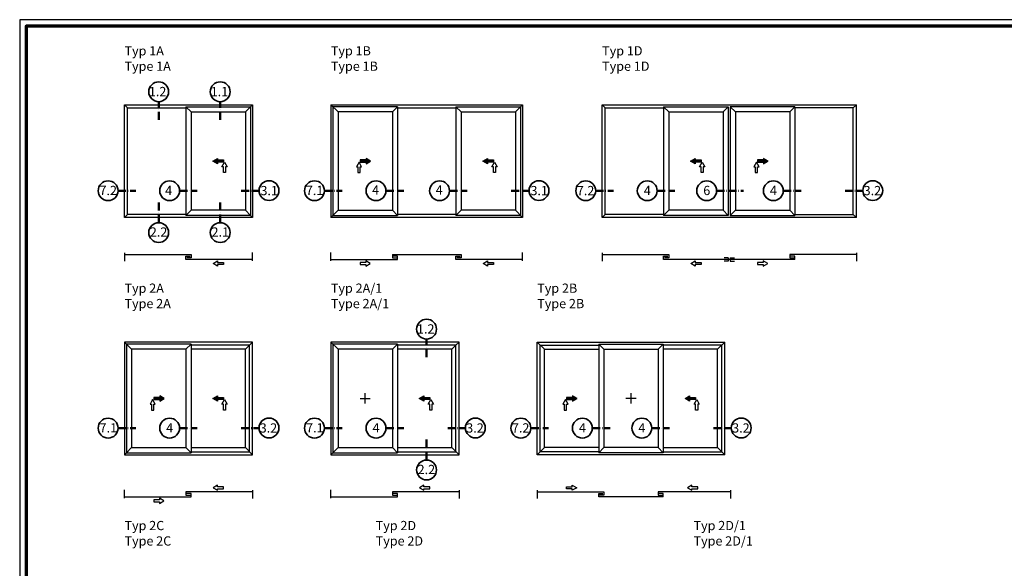
# Model space of a CAD drawing. Units: millimetres. Extents: x 2530 to 23610, y -1540 to 3501.
# Drawn here: x 3850 to 4595, y 3086 to 3501 of the extents above; entities that cross this region are included whole.
import ezdxf

# ---------------------------------------------------------------- set-up
doc = ezdxf.new("R2010")
doc.units = ezdxf.units.MM
doc.linetypes.add('ACAD_ISO10W100', pattern=[18, 12, -3, 0, -3])
doc.linetypes.add('AUSGEZOGEN', pattern=[0])
doc.layers.add('nicht drucken', color=6, linetype='Continuous', plot=False)
doc.layers.add('RAHMEN', color=7, linetype='AUSGEZOGEN')
for name, color, linetype, lineweight in [('Rahmen (ISO)', 7, 'Continuous', 70), ('S02_Testi', 1, 'Continuous', 25), ('S03_AL_Contorno', 255, 'Continuous', 35), ('S19_Linea_Sottile', 1, 'ACAD_ISO10W100', 50), ('S23_Linea_Costruzione_025', 5, 'Continuous', 25)]:
    doc.layers.add(name, color=color, linetype=linetype, lineweight=lineweight)
doc.styles.add('K_A0_9', font='arial.ttf', dxfattribs={"height": 8.9808})
doc.styles.get("Standard").update_dxf_attribs({"font": 'arial.ttf'})

# ---------------------------------------------------------------- blocks, each defined once
blk = doc.blocks.new('Rahmen A0 EB')
at = {"layer": 'nicht drucken'}
blk.add_lwpolyline([(3850.21, 2658.93), (5039.21, 2658.93), (5039.21, 3499.93), (3850.21, 3499.93)], close=True, dxfattribs=at)
at = {"layer": 'Rahmen (ISO)'}
blk.add_lwpolyline([(3855.21, 2663.93), (5034.21, 2663.93), (5034.21, 3494.93), (3855.21, 3494.93)], close=True, dxfattribs=at)

msp = doc.modelspace()

# ---------------------------------------------------------------- hatches: boundary and pattern name
at = {"layer": 'S23_Linea_Costruzione_025'}
for points in [[(3999.82, 3394.55), (4004.35, 3394.55), (4004.35, 3392.95), (3999.82, 3392.95), (3999.82, 3391.75), (3996.35, 3393.75), (3999.82, 3395.75)], [(4112.22, 3394.55), (4107.68, 3394.55), (4107.68, 3392.95), (4112.22, 3392.95), (4112.22, 3391.75), (4115.68, 3393.75), (4112.22, 3395.75)], [(4203.94, 3394.55), (4208.47, 3394.55), (4208.47, 3392.95), (4203.94, 3392.95), (4203.94, 3391.75), (4200.47, 3393.75), (4203.94, 3395.75)], [(4360.99, 3394.55), (4365.52, 3394.55), (4365.52, 3392.95), (4360.99, 3392.95), (4360.99, 3391.75), (4357.52, 3393.75), (4360.99, 3395.75)], [(4412.7, 3394.55), (4408.17, 3394.55), (4408.17, 3392.95), (4412.7, 3392.95), (4412.7, 3391.75), (4416.17, 3393.75), (4412.7, 3395.75)], [(3956.17, 3215), (3951.63, 3215), (3951.63, 3213.4), (3956.17, 3213.4), (3956.17, 3212.2), (3959.63, 3214.2), (3956.17, 3216.2)], [(3999.82, 3215), (4004.35, 3215), (4004.35, 3213.4), (3999.82, 3213.4), (3999.82, 3212.2), (3996.35, 3214.2), (3999.82, 3216.2)], [(4155.87, 3215), (4160.4, 3215), (4160.4, 3213.4), (4155.87, 3213.4), (4155.87, 3212.2), (4152.4, 3214.2), (4155.87, 3216.2)], [(4268.27, 3215), (4263.74, 3215), (4263.74, 3213.4), (4268.27, 3213.4), (4268.27, 3212.2), (4271.74, 3214.2), (4268.27, 3216.2)], [(4356.89, 3215), (4361.43, 3215), (4361.43, 3213.4), (4356.89, 3213.4), (4356.89, 3212.2), (4353.43, 3214.2), (4356.89, 3216.2)]]:
    msp.add_hatch(color=256, dxfattribs=at).paths.add_polyline_path(points)

# ---------------------------------------------------------------- linework, layer by layer
at = {"layer": 'S03_AL_Contorno', "lineweight": 0}
msp.add_line((3850.29, 3482.41), (3850.29, 3482.41), dxfattribs=at)
msp.add_line((3850.29, 3482.41), (3850.29, 3482.41), dxfattribs=at)
msp.add_line((3850.29, 3482.41), (3850.29, 3482.41), dxfattribs=at)
msp.add_line((3850.29, 3482.41), (3850.29, 3482.41), dxfattribs=at)
at = {"layer": 'S03_AL_Contorno'}
for centre in [(3955.41, 3446.14), (4001.92, 3446.14), (3917.16, 3371.28), (3963.68, 3371.28), (4038.82, 3371.38), (4073.21, 3371.28), (4119.73, 3371.28), (4167.8, 3371.28), (4242.95, 3371.38), (4278.33, 3371.28), (4324.85, 3371.28), (4369.82, 3371.28), (4420.21, 3371.28), (4495.36, 3371.38), (3955.41, 3339.61), (4001.92, 3339.61), (4157.98, 3266.59), (3917.16, 3191.73), (3963.68, 3191.73), (4038.82, 3191.84), (4073.21, 3191.73), (4119.73, 3191.73), (4194.88, 3191.84), (4229.27, 3191.73), (4275.78, 3191.73), (4320.75, 3191.73), (4395.9, 3191.84), (4157.98, 3160.05)]:
    msp.add_circle(centre, 7.51, dxfattribs=at)
at = {"layer": 'S19_Linea_Sottile', "ltscale": 0.5}
for p, q in [((3955.41, 3424.99), (3955.41, 3438.63)), ((4001.92, 3424.99), (4001.92, 3438.63)), ((3924.67, 3371.28), (3938.1, 3371.28)), ((3971.19, 3371.28), (3984.62, 3371.28)), ((4017.88, 3371.28), (4031.31, 3371.28)), ((4080.72, 3371.28), (4094.16, 3371.28)), ((4127.24, 3371.28), (4140.67, 3371.28)), ((4175.31, 3371.28), (4188.74, 3371.28)), ((4222, 3371.28), (4235.43, 3371.28)), ((4285.84, 3371.28), (4299.28, 3371.28)), ((4332.36, 3371.28), (4345.79, 3371.28)), ((4377.33, 3371.28), (4397.7, 3371.28)), ((4427.72, 3371.28), (4441.16, 3371.28)), ((4474.41, 3371.28), (4487.85, 3371.28)), ((3955.41, 3362.44), (3955.41, 3347.12)), ((4001.92, 3362.44), (4001.92, 3347.12)), ((4157.87, 3245.42), (4157.87, 3259.08)), ((3924.67, 3191.73), (3938.1, 3191.73)), ((3971.19, 3191.73), (3984.62, 3191.73)), ((4017.88, 3191.73), (4031.31, 3191.73)), ((4080.72, 3191.73), (4094.16, 3191.73)), ((4127.24, 3191.73), (4140.67, 3191.73)), ((4173.93, 3191.73), (4187.37, 3191.73)), ((4236.78, 3191.73), (4250.21, 3191.73)), ((4283.29, 3191.73), (4296.73, 3191.73)), ((4328.26, 3191.73), (4341.7, 3191.73)), ((4374.95, 3191.73), (4388.39, 3191.73)), ((4157.98, 3183.11), (4157.98, 3167.56))]:
    msp.add_line(p, q, dxfattribs=at)
at = {"layer": 'S23_Linea_Costruzione_025'}
for p, q in [((3929.53, 3351.08), (3929.53, 3436.36)), ((3929.53, 3436.36), (4026.45, 3436.36)), ((3929.53, 3436.36), (3931.86, 3434.04)), ((3931.86, 3353.41), (3931.86, 3434.04)), ((3931.86, 3434.04), (3976.05, 3434.04)), ((3976.05, 3434.81), (4024.9, 3434.81)), ((3979.93, 3430.94), (3976.05, 3434.81)), ((3976.05, 3434.81), (3976.05, 3352.63)), ((4021.02, 3430.94), (4024.9, 3434.81)), ((4026.45, 3436.36), (4024.9, 3434.81)), ((4024.9, 3434.81), (4024.9, 3352.63)), ((4026.45, 3436.36), (4026.45, 3351.08)), ((4085.59, 3436.36), (4230.57, 3436.36)), ((4085.59, 3436.36), (4085.59, 3351.08)), ((4085.59, 3436.36), (4091.02, 3430.94)), ((4135.98, 3434.81), (4087.14, 3434.81)), ((4087.14, 3434.81), (4087.14, 3352.63)), ((4135.98, 3434.81), (4132.11, 3430.94)), ((4135.98, 3434.81), (4135.98, 3352.63)), ((4135.98, 3434.04), (4180.17, 3434.04)), ((4180.17, 3434.81), (4229.02, 3434.81)), ((4180.17, 3434.81), (4180.17, 3352.63)), ((4180.17, 3434.81), (4184.05, 3430.94)), ((4230.57, 3436.36), (4225.14, 3430.94)), ((4229.02, 3434.81), (4229.02, 3352.63)), ((4230.57, 3436.36), (4230.57, 3351.08)), ((4290.71, 3351.08), (4290.71, 3436.36)), ((4290.71, 3436.36), (4482.98, 3436.36)), ((4290.71, 3436.36), (4293.03, 3434.04)), ((4293.03, 3353.41), (4293.03, 3434.04)), ((4293.03, 3434.04), (4337.23, 3434.04)), ((4337.23, 3434.81), (4386.07, 3434.81)), ((4337.23, 3434.81), (4337.23, 3352.63)), ((4337.23, 3434.81), (4341.1, 3430.94)), ((4386.07, 3434.81), (4382.19, 3430.94)), ((4386.07, 3434.81), (4386.07, 3352.63)), ((4436.46, 3434.81), (4387.62, 3434.81)), ((4387.62, 3434.81), (4387.62, 3352.63)), ((4387.62, 3434.81), (4391.5, 3430.94)), ((4436.46, 3434.81), (4432.59, 3430.94)), ((4436.46, 3434.81), (4436.46, 3352.63)), ((4480.66, 3434.04), (4436.46, 3434.04)), ((4482.98, 3436.36), (4480.66, 3434.04)), ((4480.66, 3353.41), (4480.66, 3434.04)), ((4482.98, 3351.08), (4482.98, 3436.36)), ((3979.93, 3430.94), (4021.02, 3430.94)), ((3979.93, 3430.94), (3979.93, 3356.51)), ((4021.02, 3430.94), (4021.02, 3356.51)), ((4132.11, 3430.94), (4091.02, 3430.94)), ((4091.02, 3430.94), (4091.02, 3356.51)), ((4132.11, 3430.94), (4132.11, 3356.51)), ((4184.05, 3430.94), (4225.14, 3430.94)), ((4184.05, 3430.94), (4184.05, 3356.51)), ((4225.14, 3430.94), (4225.14, 3356.51)), ((4341.1, 3430.94), (4382.19, 3430.94)), ((4341.1, 3430.94), (4341.1, 3356.51)), ((4382.19, 3430.94), (4382.19, 3356.51)), ((4432.59, 3430.94), (4391.5, 3430.94)), ((4391.5, 3430.94), (4391.5, 3356.51)), ((4432.59, 3430.94), (4432.59, 3356.51)), ((3929.53, 3351.08), (3931.86, 3353.41)), ((4026.45, 3351.08), (3929.53, 3351.08)), ((3976.05, 3353.41), (3931.86, 3353.41)), ((3979.93, 3356.51), (3976.05, 3352.63)), ((4024.9, 3352.63), (3976.05, 3352.63)), ((4021.02, 3356.51), (3979.93, 3356.51)), ((4021.02, 3356.51), (4024.9, 3352.63)), ((4026.45, 3351.08), (4024.9, 3352.63)), ((4085.59, 3351.08), (4091.02, 3356.51)), ((4230.57, 3351.08), (4085.59, 3351.08)), ((4087.14, 3352.63), (4135.98, 3352.63)), ((4091.02, 3356.51), (4132.11, 3356.51)), ((4135.98, 3352.63), (4132.11, 3356.51)), ((4180.17, 3353.41), (4135.98, 3353.41)), ((4180.17, 3352.63), (4184.05, 3356.51)), ((4229.02, 3352.63), (4180.17, 3352.63)), ((4225.14, 3356.51), (4184.05, 3356.51)), ((4230.57, 3351.08), (4225.14, 3356.51)), ((4290.71, 3351.08), (4293.03, 3353.41)), ((4482.98, 3351.08), (4290.71, 3351.08)), ((4337.23, 3353.41), (4293.03, 3353.41)), ((4337.23, 3352.63), (4341.1, 3356.51)), ((4386.07, 3352.63), (4337.23, 3352.63)), ((4382.19, 3356.51), (4341.1, 3356.51)), ((4386.07, 3352.63), (4382.19, 3356.51)), ((4387.62, 3352.63), (4391.5, 3356.51)), ((4387.62, 3352.63), (4436.46, 3352.63)), ((4391.5, 3356.51), (4432.59, 3356.51)), ((4436.46, 3352.63), (4432.59, 3356.51)), ((4436.46, 3353.41), (4480.66, 3353.41)), ((4482.98, 3351.08), (4480.66, 3353.41)), ((3929.53, 3324.32), (3929.53, 3318.12)), ((3929.53, 3323.08), (3979.93, 3323.08)), ((3976.05, 3319.36), (3976.05, 3321.84)), ((3976.05, 3321.84), (3979.23, 3321.84)), ((3979.93, 3323.08), (3979.93, 3320.6)), ((4026.45, 3318.28), (4026.45, 3324.48)), ((4085.59, 3318.28), (4085.59, 3324.48)), ((4132.11, 3323.08), (4184.05, 3323.08)), ((4132.11, 3323.08), (4132.11, 3320.6)), ((4135.98, 3321.84), (4132.8, 3321.84)), ((4135.98, 3319.36), (4135.98, 3321.84)), ((4180.17, 3319.36), (4180.17, 3321.84)), ((4180.17, 3321.84), (4183.35, 3321.84)), ((4184.05, 3323.08), (4184.05, 3320.6)), ((4230.57, 3318.28), (4230.57, 3324.48)), ((4290.71, 3324.32), (4290.71, 3318.12)), ((4290.71, 3323.08), (4341.1, 3323.08)), ((4337.23, 3319.36), (4337.23, 3321.84)), ((4337.23, 3321.84), (4340.4, 3321.84)), ((4341.1, 3323.08), (4341.1, 3320.6)), ((4432.59, 3323.08), (4432.59, 3320.6)), ((4482.98, 3323.08), (4432.59, 3323.08)), ((4436.46, 3321.84), (4433.29, 3321.84)), ((4436.46, 3319.36), (4436.46, 3321.84)), ((4482.98, 3324.32), (4482.98, 3318.12)), ((4026.45, 3319.36), (3976.05, 3319.36)), ((3979.93, 3320.6), (3976.75, 3320.6)), ((4085.59, 3319.36), (4135.98, 3319.36)), ((4132.11, 3320.6), (4135.28, 3320.6)), ((4230.57, 3319.36), (4180.17, 3319.36)), ((4184.05, 3320.6), (4180.87, 3320.6)), ((4436.46, 3319.36), (4337.23, 3319.36)), ((4341.1, 3320.6), (4337.92, 3320.6)), ((4386.07, 3320.6), (4382.89, 3320.6)), ((4386.07, 3318.12), (4382.89, 3318.12)), ((4386.07, 3320.6), (4386.07, 3318.12)), ((4387.62, 3320.6), (4387.62, 3318.12)), ((4387.62, 3320.6), (4390.8, 3320.6)), ((4387.62, 3318.12), (4390.8, 3318.12)), ((4432.59, 3320.6), (4435.77, 3320.6)), ((4026.45, 3256.82), (3929.53, 3256.82)), ((3929.53, 3256.82), (3929.53, 3171.54)), ((3929.53, 3256.82), (3931.09, 3255.27)), ((3979.93, 3255.27), (3931.09, 3255.27)), ((3931.09, 3255.27), (3931.09, 3173.09)), ((3931.09, 3255.27), (3934.96, 3251.39)), ((3979.93, 3255.27), (3976.05, 3251.39)), ((3979.93, 3255.27), (3979.93, 3173.09)), ((4024.12, 3254.49), (3979.93, 3254.49)), ((4026.45, 3256.82), (4021.02, 3251.39)), ((4024.12, 3173.86), (4024.12, 3254.49)), ((4026.45, 3171.54), (4026.45, 3256.82)), ((4182.5, 3256.82), (4085.59, 3256.82)), ((4085.59, 3256.82), (4085.59, 3171.54)), ((4085.59, 3256.82), (4091.02, 3251.39)), ((4135.98, 3255.27), (4087.14, 3255.27)), ((4087.14, 3255.27), (4087.14, 3173.09)), ((4135.98, 3255.27), (4132.11, 3251.39)), ((4135.98, 3255.27), (4135.98, 3173.09)), ((4180.17, 3254.49), (4135.98, 3254.49)), ((4180.17, 3254.49), (4177.07, 3251.39)), ((4182.5, 3256.82), (4180.17, 3254.49)), ((4180.17, 3173.86), (4180.17, 3254.49)), ((4182.5, 3171.54), (4182.5, 3256.82)), ((4241.64, 3171.54), (4241.64, 3256.82)), ((4241.64, 3256.82), (4383.52, 3256.82)), ((4241.64, 3256.82), (4247.07, 3251.39)), ((4243.97, 3173.86), (4243.97, 3254.49)), ((4243.97, 3254.49), (4288.16, 3254.49)), ((4288.16, 3255.27), (4337, 3255.27)), ((4288.16, 3255.27), (4288.16, 3173.09)), ((4288.16, 3255.27), (4292.04, 3251.39)), ((4337, 3255.27), (4333.13, 3251.39)), ((4337, 3255.27), (4337, 3173.09)), ((4381.2, 3254.49), (4337, 3254.49)), ((4383.52, 3256.82), (4378.09, 3251.39)), ((4381.2, 3173.86), (4381.2, 3254.49)), ((4383.52, 3171.54), (4383.52, 3256.82)), ((3976.05, 3251.39), (3934.96, 3251.39)), ((3934.96, 3251.39), (3934.96, 3176.96)), ((3976.05, 3251.39), (3976.05, 3176.96)), ((4021.02, 3251.39), (3979.93, 3251.39)), ((4021.02, 3176.96), (4021.02, 3251.39)), ((4132.11, 3251.39), (4091.02, 3251.39)), ((4091.02, 3251.39), (4091.02, 3176.96)), ((4132.11, 3251.39), (4132.11, 3176.96)), ((4177.07, 3251.39), (4135.98, 3251.39)), ((4177.07, 3176.96), (4177.07, 3251.39)), ((4247.07, 3176.96), (4247.07, 3251.39)), ((4247.07, 3251.39), (4288.16, 3251.39)), ((4292.04, 3251.39), (4333.13, 3251.39)), ((4292.04, 3251.39), (4292.04, 3176.96)), ((4333.13, 3251.39), (4333.13, 3176.96)), ((4378.09, 3251.39), (4337, 3251.39)), ((4378.09, 3176.96), (4378.09, 3251.39)), ((4111.56, 3210.3), (4111.56, 3218.05)), ((4312.58, 3210.3), (4312.58, 3218.05)), ((4107.68, 3214.18), (4115.44, 3214.18)), ((4316.46, 3214.18), (4308.71, 3214.18)), ((3929.53, 3171.54), (3931.09, 3173.09)), ((3931.09, 3173.09), (3934.96, 3176.96)), ((3931.09, 3173.09), (3979.93, 3173.09)), ((3934.96, 3176.96), (3976.05, 3176.96)), ((3979.93, 3173.09), (3976.05, 3176.96)), ((3979.93, 3176.96), (4021.02, 3176.96)), ((3979.93, 3173.86), (4024.12, 3173.86)), ((4026.45, 3171.54), (4021.02, 3176.96)), ((4085.59, 3171.54), (4091.02, 3176.96)), ((4087.14, 3173.09), (4135.98, 3173.09)), ((4091.02, 3176.96), (4132.11, 3176.96)), ((4135.98, 3173.09), (4132.11, 3176.96)), ((4135.98, 3176.96), (4177.07, 3176.96)), ((4135.98, 3173.86), (4180.17, 3173.86)), ((4182.5, 3171.54), (4177.07, 3176.96)), ((4241.64, 3171.54), (4247.07, 3176.96)), ((4288.16, 3173.86), (4243.97, 3173.86)), ((4288.16, 3176.96), (4247.07, 3176.96)), ((4288.16, 3173.09), (4292.04, 3176.96)), ((4337, 3173.09), (4288.16, 3173.09)), ((4333.13, 3176.96), (4292.04, 3176.96)), ((4337, 3173.09), (4333.13, 3176.96)), ((4337, 3176.96), (4378.09, 3176.96)), ((4337, 3173.86), (4381.2, 3173.86)), ((4383.52, 3171.54), (4378.09, 3176.96)), ((3929.53, 3171.54), (4026.45, 3171.54)), ((4085.59, 3171.54), (4182.5, 3171.54)), ((4383.52, 3171.54), (4241.64, 3171.54)), ((3929.53, 3138.74), (3929.53, 3144.94)), ((3976.05, 3143.54), (3976.05, 3141.06)), ((4026.45, 3143.54), (3976.05, 3143.54)), ((3979.93, 3142.3), (3976.75, 3142.3)), ((3979.93, 3139.81), (3979.93, 3142.3)), ((4026.45, 3144.78), (4026.45, 3138.57)), ((4085.59, 3138.74), (4085.59, 3144.94)), ((4132.11, 3143.54), (4132.11, 3141.06)), ((4182.5, 3143.54), (4132.11, 3143.54)), ((4135.98, 3142.3), (4132.8, 3142.3)), ((4135.98, 3139.81), (4135.98, 3142.3)), ((4182.5, 3144.78), (4182.5, 3138.57)), ((4241.64, 3144.78), (4241.64, 3138.57)), ((4241.64, 3143.54), (4292.04, 3143.54)), ((4288.16, 3139.81), (4288.16, 3142.3)), ((4288.16, 3142.3), (4291.34, 3142.3)), ((4292.04, 3143.54), (4292.04, 3141.06)), ((4333.13, 3143.54), (4333.13, 3141.06)), ((4387.78, 3143.54), (4333.13, 3143.54)), ((4337, 3142.3), (4333.82, 3142.3)), ((4337, 3139.81), (4337, 3142.3)), ((4387.78, 3144.78), (4387.78, 3138.57)), ((3929.53, 3139.81), (3979.93, 3139.81)), ((3976.05, 3141.06), (3979.23, 3141.06)), ((4085.59, 3139.81), (4135.98, 3139.81)), ((4132.11, 3141.06), (4135.28, 3141.06)), ((4337, 3139.81), (4288.16, 3139.81)), ((4292.04, 3141.06), (4288.86, 3141.06)), ((4333.13, 3141.06), (4336.31, 3141.06))]:
    msp.add_line(p, q, dxfattribs=at)
for points in [[(3999.82, 3394.55), (4004.35, 3394.55), (4004.35, 3392.95), (3999.82, 3392.95), (3999.82, 3391.75), (3996.35, 3393.75), (3999.82, 3395.75)], [(4112.22, 3394.55), (4107.68, 3394.55), (4107.68, 3392.95), (4112.22, 3392.95), (4112.22, 3391.75), (4115.68, 3393.75), (4112.22, 3395.75)], [(4203.94, 3394.55), (4208.47, 3394.55), (4208.47, 3392.95), (4203.94, 3392.95), (4203.94, 3391.75), (4200.47, 3393.75), (4203.94, 3395.75)], [(4360.99, 3394.55), (4365.52, 3394.55), (4365.52, 3392.95), (4360.99, 3392.95), (4360.99, 3391.75), (4357.52, 3393.75), (4360.99, 3395.75)], [(4412.7, 3394.55), (4408.17, 3394.55), (4408.17, 3392.95), (4412.7, 3392.95), (4412.7, 3391.75), (4416.17, 3393.75), (4412.7, 3395.75)], [(4005.95, 3389.48), (4005.95, 3384.95), (4004.35, 3384.95), (4004.35, 3389.48), (4003.15, 3389.48), (4005.15, 3392.95), (4007.15, 3389.48)], [(4106.08, 3389.48), (4106.08, 3384.95), (4107.68, 3384.95), (4107.68, 3389.48), (4108.88, 3389.48), (4106.88, 3392.95), (4104.88, 3389.48)], [(4210.07, 3389.48), (4210.07, 3384.95), (4208.47, 3384.95), (4208.47, 3389.48), (4207.27, 3389.48), (4209.27, 3392.95), (4211.27, 3389.48)], [(4367.12, 3389.48), (4367.12, 3384.95), (4365.52, 3384.95), (4365.52, 3389.48), (4364.32, 3389.48), (4366.32, 3392.95), (4368.32, 3389.48)], [(4406.57, 3389.48), (4406.57, 3384.95), (4408.17, 3384.95), (4408.17, 3389.48), (4409.37, 3389.48), (4407.37, 3392.95), (4405.37, 3389.48)], [(3999.96, 3317.05), (4004.35, 3317.05), (4004.35, 3315.5), (3999.96, 3315.5), (3999.96, 3314.34), (3996.6, 3316.28), (3999.96, 3318.22)], [(4112.08, 3317.05), (4107.68, 3317.05), (4107.68, 3315.5), (4112.08, 3315.5), (4112.08, 3314.34), (4115.44, 3316.28), (4112.08, 3318.22)], [(4204.08, 3317.05), (4208.47, 3317.05), (4208.47, 3315.5), (4204.08, 3315.5), (4204.08, 3314.34), (4200.72, 3316.28), (4204.08, 3318.22)], [(4361.13, 3317.05), (4365.52, 3317.05), (4365.52, 3315.5), (4361.13, 3315.5), (4361.13, 3314.34), (4357.77, 3316.28), (4361.13, 3318.22)], [(4412.56, 3317.05), (4408.17, 3317.05), (4408.17, 3315.5), (4412.56, 3315.5), (4412.56, 3314.34), (4415.92, 3316.28), (4412.56, 3318.22)], [(3950.03, 3209.94), (3950.03, 3205.4), (3951.63, 3205.4), (3951.63, 3209.94), (3952.83, 3209.94), (3950.83, 3213.4), (3948.83, 3209.94)], [(3956.17, 3215), (3951.63, 3215), (3951.63, 3213.4), (3956.17, 3213.4), (3956.17, 3212.2), (3959.63, 3214.2), (3956.17, 3216.2)], [(3999.82, 3215), (4004.35, 3215), (4004.35, 3213.4), (3999.82, 3213.4), (3999.82, 3212.2), (3996.35, 3214.2), (3999.82, 3216.2)], [(4005.95, 3209.94), (4005.95, 3205.4), (4004.35, 3205.4), (4004.35, 3209.94), (4003.15, 3209.94), (4005.15, 3213.4), (4007.15, 3209.94)], [(4155.87, 3215), (4160.4, 3215), (4160.4, 3213.4), (4155.87, 3213.4), (4155.87, 3212.2), (4152.4, 3214.2), (4155.87, 3216.2)], [(4162, 3209.94), (4162, 3205.4), (4160.4, 3205.4), (4160.4, 3209.94), (4159.2, 3209.94), (4161.2, 3213.4), (4163.2, 3209.94)], [(4262.14, 3209.94), (4262.14, 3205.4), (4263.74, 3205.4), (4263.74, 3209.94), (4264.94, 3209.94), (4262.94, 3213.4), (4260.94, 3209.94)], [(4268.27, 3215), (4263.74, 3215), (4263.74, 3213.4), (4268.27, 3213.4), (4268.27, 3212.2), (4271.74, 3214.2), (4268.27, 3216.2)], [(4356.89, 3215), (4361.43, 3215), (4361.43, 3213.4), (4356.89, 3213.4), (4356.89, 3212.2), (4353.43, 3214.2), (4356.89, 3216.2)], [(4363.03, 3209.94), (4363.03, 3205.4), (4361.43, 3205.4), (4361.43, 3209.94), (4360.23, 3209.94), (4362.23, 3213.4), (4364.23, 3209.94)], [(3999.96, 3145.84), (4004.35, 3145.84), (4004.35, 3147.39), (3999.96, 3147.39), (3999.96, 3148.55), (3996.6, 3146.62), (3999.96, 3144.68)], [(4156.01, 3145.84), (4160.4, 3145.84), (4160.4, 3147.39), (4156.01, 3147.39), (4156.01, 3148.55), (4152.65, 3146.62), (4156.01, 3144.68)], [(4268.13, 3145.84), (4263.74, 3145.84), (4263.74, 3147.39), (4268.13, 3147.39), (4268.13, 3148.55), (4271.49, 3146.62), (4268.13, 3144.68)], [(4358.58, 3145.84), (4362.98, 3145.84), (4362.98, 3147.39), (4358.58, 3147.39), (4358.58, 3148.55), (4355.22, 3146.62), (4358.58, 3144.68)], [(3956.03, 3137.51), (3951.63, 3137.51), (3951.63, 3135.96), (3956.03, 3135.96), (3956.03, 3134.8), (3959.38, 3136.73), (3956.03, 3138.67)]]:
    msp.add_lwpolyline(points, close=True, dxfattribs=at)

# ---------------------------------------------------------------- block references
at = {"layer": 'RAHMEN'}
msp.add_blockref('Rahmen A0 EB', (0.08, 0.73), dxfattribs=at)

# ---------------------------------------------------------------- texts
at = {"layer": 'S02_Testi', "color": 7, "linetype": 'Continuous'}
for s, p in [('Typ 1A', (3929.53, 3473.63)), ('Typ 1B', (4085.59, 3473.63)), ('Typ 1D', (4290.71, 3473.63)), ('Type 1A', (3929.53, 3461.99)), ('Type 1B', (4085.59, 3461.99)), ('Type 1D', (4290.71, 3461.99)), ('Typ 2A', (3929.53, 3294.08)), ('Typ 2A/1', (4085.59, 3294.08)), ('Typ 2B', (4241.64, 3294.08)), ('Type 2A', (3929.53, 3282.44)), ('Type 2A/1', (4085.59, 3282.44)), ('Type 2B', (4241.64, 3282.44)), ('Typ 2C', (3929.53, 3114.54)), ('Typ 2D', (4119.48, 3114.54)), ('Typ 2D/1', (4359.83, 3114.54)), ('Type 2C', (3929.53, 3102.9)), ('Type 2D', (4119.48, 3102.9)), ('Type 2D/1', (4359.83, 3102.9))]:
    msp.add_text(s, height=6.985, dxfattribs=at).set_placement(p)
at = {"layer": 'S02_Testi', "style": 'K_A0_9'}
for s, p in [('1.2', (3947.95, 3442.8)), ('1.1', (3994.72, 3442.8)), ('7.2', (3910.58, 3367.99)), ('4', (3960.27, 3367.99)), ('3.1', (4032.34, 3367.89)), ('7.1', (4066.65, 3367.99)), ('4', (4116.77, 3368.35)), ('4', (4164.84, 3368.35)), ('3.1', (4236.51, 3367.89)), ('7.2', (4271.59, 3367.9)), ('4', (4322.24, 3367.99)), ('6', (4367.21, 3367.99)), ('4', (4417.6, 3367.99)), ('3.2', (4488.46, 3367.89)), ('2.2', (3948.68, 3336.57)), ('2.1', (3995.34, 3336.57)), ('1.2', (4150.71, 3263.26)), ('7.1', (3910.69, 3188.45)), ('4', (3961.07, 3188.45)), ('3.2', (4031.77, 3188.35)), ('7.1', (4066.88, 3188.45)), ('4', (4117.12, 3188.45)), ('3.2', (4187.97, 3188.35)), ('7.2', (4222.5, 3188.39)), ('4', (4273.18, 3188.45)), ('4', (4318.14, 3188.45)), ('3.2', (4389.05, 3188.35)), ('2.2', (4151.22, 3156.93))]:
    msp.add_text(s, height=7, dxfattribs=at).set_placement(p)

doc.saveas('drawing.dxf')
